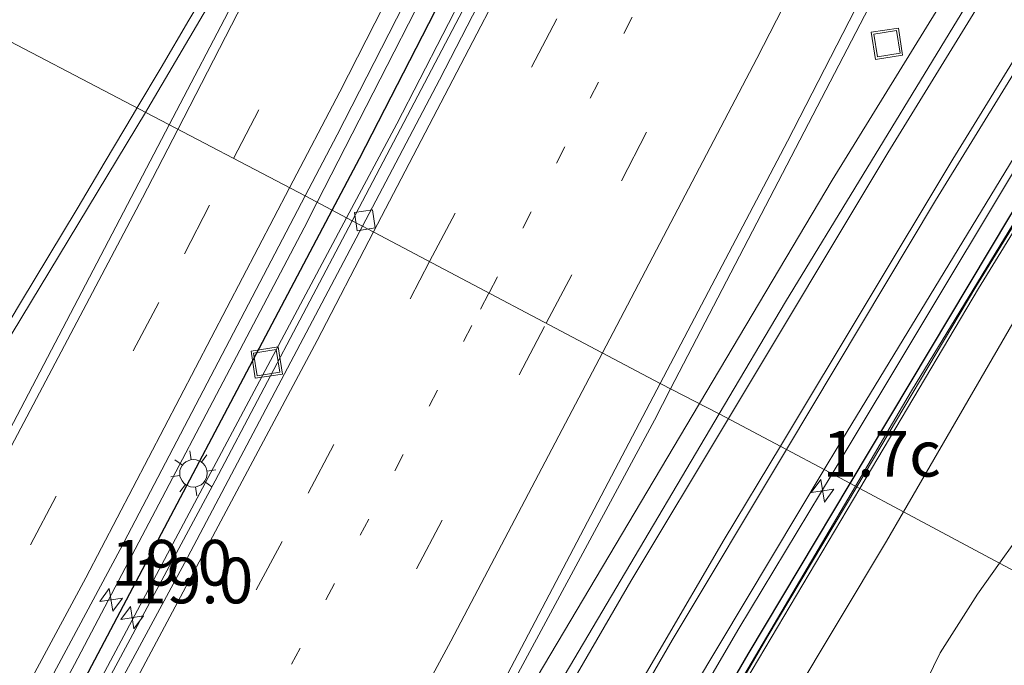
# Model space of a CAD drawing. Units: metres. Extents: x 89997 to 100004, y 462498 to 468751.
# Drawn here: x 90467 to 90521, y 463622 to 463658 of the extents above; entities that cross this region are included whole.
import ezdxf
from ezdxf.enums import TextEntityAlignment as Align

# ---------------------------------------------------------------- set-up
doc = ezdxf.new("R2010")
doc.units = ezdxf.units.M
doc.linetypes.add('VW-1-3_STREEP', pattern=[4, 1, -3])
doc.linetypes.add('VW-3-9_STREEP', pattern=[12, 3, -9])
doc.layers.get('0').update_dxf_attribs({"lineweight": 25})
for name, color, linetype, lineweight in [('B-ME-AM-KILOMETR-S-B1', 7, 'Continuous', 18), ('B-ME-BV-GELEIDECONSTRUCTIE-GELEIDERAIL-L-B1', 213, 'BV-GELEIDERAIL', 18), ('B-ME-GR-BOMENSTRUIKEN-GV-B6', 93, 'Continuous', 18), ('B-ME-GW-KRUINLIJN-L-B1', 93, 'Continuous', 18), ('B-ME-GW-TEENLIJN-L-B1', 93, 'Continuous', 18), ('B-ME-IE-GRASLAND-GV-B6', 93, 'Continuous', 18), ('B-ME-IE-HULPGEOMETRIE-L-B1', 53, 'Continuous', 18), ('B-ME-IE-INRICHTINGSELEMENT-S-B1', 253, 'Continuous', 18), ('B-ME-IE-MEUBILAIR_WEGMEUBILAIR-LICHTMAST-S-B1', 8, 'Continuous', 18), ('B-ME-KW-GELUIDSWERING-GV-B6', 8, 'Continuous', 18), ('B-ME-KW-SCHERM-L-B1', 8, 'Continuous', 18), ('B-ME-VH-VERH_SOORT-BITUMEN-GV-B6', 8, 'IE-TERREINAFSCHEIDING-NATUURLIJK-HOUTWAL', 18), ('B-ME-VH-VERH_SOORT-GV-B6', 8, 'Continuous', 18), ('B-ME-VV-KOLK-S-B1', 8, 'Continuous', 18), ('B-ME-VW-MARKERING-13STREEP-045-L-B1', 255, 'VW-1-3_STREEP', 18), ('B-ME-VW-MARKERING-39STREEP-015-L-B1', 255, 'VW-3-9_STREEP', 18), ('B-ME-VW-MARKERING-STREEP-015-L-B1', 7, 'Continuous', 18)]:
    doc.layers.add(name, color=color, linetype=linetype, lineweight=lineweight)
doc.layers.add('B-ME-IE-TERREINAFSCHEIDING-HAAG-L-B1', color=10, linetype='Continuous')
doc.styles.add('NLCS-ISO', font='NLCS-ISO.TTF')
doc.linetypes.add('BV-GELEIDERAIL', pattern='A,10,-3,[108,NLCS.SHX,S=1,R=0,X=0,Y=0],-3', length=16)
doc.linetypes.add('IE-TERREINAFSCHEIDING-NATUURLIJK-HOUTWAL', pattern='A,7,-1.5,[67,NLCS.SHX,S=0.75,R=45,X=0,Y=0],-1.5,7,-1.5,[70,NLCS.SHX,S=0.75,R=0,X=0,Y=0],-1.5', length=20)

# ---------------------------------------------------------------- blocks, each defined once
blk = doc.blocks.new('hecto')
for p, q in [((0, 0.625), (-0.625, 0)), ((0, -0.625), (0, 0.625)), ((-0.625, 0), (0.625, 0)), ((0.625, 0), (0, -0.625))]:
    blk.add_line(p, q)
blk = doc.blocks.new('lantaarnpaal')
for p, q in [((0, 0.75), (0, 1.25)), ((-0.884, 0.884), (-0.53, 0.53)), ((0.53, 0.53), (0.884, 0.884)), ((-0.75, 0), (-1.25, 0)), ((0.75, 0), (1.25, 0)), ((-0.53, -0.53), (-0.884, -0.884)), ((0.53, -0.53), (0.884, -0.884)), ((0, -0.75), (0, -1.25))]:
    blk.add_line(p, q)
blk.add_circle((0, 0), 0.75)
blk = doc.blocks.new('kolk')
blk.add_lwpolyline([(-0.5, -0.5), (0.5, -0.5), (0.5, 0.5), (-0.5, 0.5)], close=True)
blk = doc.blocks.new('put')
for p, q in [((0.75, 0.75), (-0.75, 0.75)), ((-0.75, 0.75), (-0.75, -0.75)), ((0.75, -0.75), (0.75, 0.75)), ((-0.75, -0.75), (0.75, -0.75))]:
    blk.add_line(p, q)
blk.add_lwpolyline([(-0.625, 0.625), (0.625, 0.625), (0.625, -0.625), (-0.625, -0.625)], close=True)

msp = doc.modelspace()

# ---------------------------------------------------------------- linework, layer by layer
at = {"layer": 'B-ME-BV-GELEIDECONSTRUCTIE-GELEIDERAIL-L-B1'}
for points in [[(90483.496, 463647.7716, 2.9593), (90501.9226, 463683.7502, 3.4928), (90520.6651, 463721.3308, 4.1337), (90541.0055, 463762.6421, 4.9114), (90562.6473, 463805.5884, 5.5553), (90579.1142, 463837.5984, 5.9912), (90598.6934, 463874.752, 6.486), (90617.0986, 463909.1317, 6.975), (90619.6867, 463913.8078, 7.0157)], [(90485.1102, 463646.9179, 3.3334), (90487.8533, 463652.0643, 3.4126), (90502.9664, 463681.3956, 3.9031), (90524.7212, 463724.1734, 4.777), (90546.7086, 463767.48, 5.6559), (90564.8283, 463802.2616, 6.2008), (90580.8596, 463832.3071, 6.559), (90601.1384, 463869.5164, 6.9112), (90617.9716, 463899.6131, 7.1061), (90623.9664, 463910.0078, 7.1442), (90625.1359, 463912.0554, 7.1448)], [(90502.8421, 463637.5638, 3.8468), (90514.4088, 463659.8026, 4.204), (90521.1789, 463673.1828, 4.4673), (90542.9608, 463715.9357, 4.9378), (90564.7294, 463758.6667, 5.2629), (90581.3713, 463790.583, 5.758), (90598.3076, 463822.3459, 6.1505), (90615.4904, 463853.9737, 6.4502), (90638.9168, 463895.8626, 6.6898), (90644.481, 463905.6855, 6.69)], [(90622.446, 463806.6448, 1.288), (90613.3421, 463795.0407, 2.0162), (90606.9134, 463786.3691, 2.3591), (90600.6888, 463777.462, 2.5291), (90595.8165, 463769.8529, 2.6538), (90570.4088, 463728.615, 3.1508), (90545.9495, 463688.9802, 3.4939), (90521.5473, 463649.3368, 3.4125), (90511.6755, 463632.9214, 3.2576)], [(90525.5326, 463671.4458, 3.6987), (90511.6805, 463648.9806, 3.5873), (90504.4159, 463636.7571, 3.4712)], [(90291.1715, 463349.8809, 1.604), (90305.7684, 463368.446, 1.5828), (90320.3686, 463387.4939, 1.5789), (90336.4619, 463409.1732, 1.5634), (90354.0852, 463433.4508, 1.503), (90367.797, 463453.1477, 1.5225), (90379.5602, 463470.5436, 1.5404), (90391.1157, 463488.078, 1.557), (90405.6463, 463510.8341, 1.6531), (90418.2707, 463531.245, 1.7503), (90432.1445, 463554.4066, 1.9472), (90444.1571, 463575.1828, 2.1306), (90457.3561, 463598.7353, 2.3662), (90470.2153, 463622.4747, 2.6256), (90482.7788, 463646.3713, 2.9385), (90483.496, 463647.7716, 2.9593)], [(90292.7118, 463349.0553, 1.3203), (90297.104, 463354.5317, 1.328), (90315.4949, 463378.2331, 1.311), (90329.9291, 463397.407, 1.3347), (90345.955, 463419.136, 1.3635), (90358.1472, 463436.2338, 1.3698), (90378.4388, 463465.9692, 1.4624), (90391.6582, 463485.9997, 1.5551), (90407.786, 463511.2947, 1.7134), (90420.3942, 463531.715, 1.8853), (90434.2629, 463554.8795, 2.1038), (90446.2738, 463575.656, 2.3413), (90456.5512, 463593.9675, 2.563), (90469.5112, 463617.6513, 2.8831), (90485.1102, 463646.9179, 3.3334)], [(90490.3338, 463613.8949, 3.2903), (90490.7055, 463614.9725, 3.4681), (90501.9515, 463635.8514, 3.8193), (90502.8421, 463637.5638, 3.8468)], [(90504.4159, 463636.7571, 3.4712), (90491.3162, 463614.7158, 3.2618), (90490.3338, 463613.8949, 3.2903)], [(90511.6755, 463632.9214, 3.2576), (90506.581, 463624.4501, 3.1776), (90496.4235, 463607.0741, 2.9763), (90482.4856, 463582.5218, 2.6857), (90470.1673, 463560.5296, 2.435), (90457.5455, 463538.6526, 2.1996), (90446.4768, 463520.1453, 2.0363), (90432.4322, 463497.2987, 1.9024), (90418.0476, 463474.75, 1.9224), (90413.9259, 463468.3623, 1.8935), (90401.2944, 463449.2815, 1.8689), (90382.0188, 463421.2486, 1.9136), (90369.7255, 463403.8823, 1.9114), (90355.0098, 463383.6624, 1.9102), (90337.7576, 463360.7002, 1.8983), (90325.7408, 463345.1257, 1.898), (90318.1292, 463335.5049, 1.8861)]]:
    msp.add_polyline3d(points, dxfattribs=at)
at = {"layer": 'B-ME-GR-BOMENSTRUIKEN-GV-B6'}
for points in [[(90542.613, 463616.517, 0.151), (90520.8491, 463628.0225, 0.1266), (90524.7581, 463633.4917, 0.1262), (90525.7033, 463635.9585, 0.1978), (90528.1767, 463640.5567, 0.3143), (90529.7314, 463642.2915, 0.2127), (90531.4849, 463642.7548, 0.1105), (90532.832, 463642.16, 0.323), (90535.858, 463635.294, 0.306), (90538.121, 463628.675, 0.267), (90539.821, 463623.826, 0.254), (90542.613, 463616.517, 0.151)], [(90524.7581, 463633.4917, 0.1262), (90520.8491, 463628.0225, 0.1266), (90515.5792, 463630.8367, 2.2167), (90518.9002, 463636.5638, 2.2869), (90522.2998, 463642.4127, 2.3838)], [(90509.4172, 463620.5025, 2.2009), (90514.6523, 463629.2383, 2.1971), (90515.5792, 463630.8367, 2.2167), (90520.8491, 463628.0225, 0.1266), (90519.6344, 463626.3231, 0.1267), (90517.5889, 463623.1232, 0.2217), (90515.3791, 463618.6079, 0.1898)], [(90515.3791, 463618.6079, 0.1898), (90517.5889, 463623.1232, 0.2217), (90519.6344, 463626.3231, 0.1267), (90520.8491, 463628.0225, 0.1266), (90542.613, 463616.517, 0.151)]]:
    msp.add_polyline3d(points, dxfattribs=at)
at = {"layer": 'B-ME-GW-KRUINLIJN-L-B1'}
for points in [[(90515.5792, 463630.8367, 2.2167), (90518.9002, 463636.5638, 2.2869), (90522.2998, 463642.4127, 2.3838), (90526.9937, 463650.1072, 2.4812), (90530.5629, 463655.6447, 2.5698), (90534.0825, 463661.279, 2.6042), (90538.9198, 463668.4142, 2.6662), (90542.478, 463674.3681, 2.6333), (90544.8703, 463678.5274, 2.5015), (90562.6552, 463711.295, 2.1798), (90586.8098, 463750.2522, 1.7617), (90601.444, 463773.7907, 1.4394), (90606.1091, 463780.6711, 1.2791), (90612.0471, 463788.9241, 1.1098), (90620.7078, 463800.1853, 0.8599), (90624.2357, 463804.3588, 0.6917), (90628.5242, 463809.2334, 0.5008), (90632.7677, 463813.9033, 0.4374), (90643.155, 463824.6678, 0.2662), (90646.6969, 463828.2233, 0.2229), (90649.9739, 463831.3707, 0.209), (90654.2742, 463835.156, 0.0492), (90659.7485, 463839.8172, -0.0722), (90674.7692, 463845.5298, 1.4341)], [(90472.8873, 463541.0844, 0.0975), (90469.8356, 463543.2859, 0.969), (90468.841, 463545.1484, 1.144), (90468.9261, 463546.5972, 1.2667), (90469.2016, 463548.0353, 1.3128), (90469.7573, 463549.488, 1.2912), (90474.8053, 463559.3452, 1.4051), (90479.1852, 463567.4077, 1.5292), (90482.7895, 463573.7265, 1.545), (90487.6198, 463582.2428, 1.7063), (90491.1137, 463588.0231, 1.7964), (90495.6638, 463596.3855, 1.9698), (90500.3812, 463604.6534, 2.0678), (90504.8342, 463612.3665, 1.9836), (90509.4172, 463620.5025, 2.2009), (90514.6523, 463629.2383, 2.1971), (90515.5792, 463630.8367, 2.2167)]]:
    msp.add_polyline3d(points, dxfattribs=at)
at = {"layer": 'B-ME-GW-TEENLIJN-L-B1'}
for points in [[(90520.8491, 463628.0225, 0.1266), (90524.7581, 463633.4917, 0.1262), (90525.7033, 463635.9585, 0.1978), (90528.1767, 463640.5567, 0.3143), (90529.7314, 463642.2915, 0.2127), (90531.4849, 463642.7548, 0.1105), (90533.3153, 463644.9419, 0.0289), (90534.0074, 463647.5315, 0.001), (90536.6625, 463651.3178, -0.0895), (90538.9536, 463655.0377, -0.1063), (90542.1266, 463659.3507, -0.1834), (90544.2859, 463663.2797, -0.246), (90546.0343, 463666.381, -0.2211), (90547.4393, 463668.5984, -0.1955), (90548.5, 463670.5874, -0.1597), (90565.5726, 463699.2, 1.2655)], [(90472.8873, 463541.0844, 0.0975), (90472.3385, 463542.2037, 0.4497), (90471.5482, 463543.7443, 0.395), (90472.15, 463547.8546, 0.3514), (90473.9496, 463551.5346, 0.3375), (90476.7596, 463556.5822, 0.275), (90480.3052, 463561.9917, 0.1544), (90482.8044, 463565.6107, 0.0916), (90488.055, 463573.758, 0.0711), (90490.9305, 463579.021, 0.1921), (90493.677, 463583.3584, 0.2733), (90497.5563, 463589.7261, 0.2082), (90500.8696, 463594.7982, 0.2597), (90503.6908, 463600.2063, 0.2188), (90508.1029, 463607.3405, 0.1248), (90511.8059, 463613.5688, 0.1961), (90515.3791, 463618.6079, 0.1898), (90517.5889, 463623.1232, 0.2217), (90519.6344, 463626.3231, 0.1267), (90520.8491, 463628.0225, 0.1266)]]:
    msp.add_polyline3d(points, dxfattribs=at)
at = {"layer": 'B-ME-IE-GRASLAND-GV-B6'}
for points in [[(90610.4032, 463884.4396, 6.3032), (90590.7854, 463848.9294, 6.0353), (90575.5734, 463820.7219, 5.7282), (90561.0575, 463793.2932, 5.3608), (90542.7046, 463757.9571, 4.7743), (90538.5944, 463750.5481, 4.6346), (90537.0898, 463747.5882, 4.5806), (90526.4931, 463726.7429, 4.1996), (90507.2519, 463688.8049, 3.4075), (90491.2725, 463657.8962, 2.8514), (90485.4089, 463646.7599, 2.6702), (90482.8435, 463648.1166, 2.2463), (90484.5976, 463651.4668, 2.2915), (90500.7952, 463683.1438, 2.7648), (90515.0792, 463711.649, 3.2194), (90536.7138, 463755.5706, 4.0365), (90551.64, 463785.7722, 4.5191), (90564.9725, 463812.0464, 4.8963), (90585.5427, 463851.6482, 5.4402)], [(90502.2719, 463637.856, 3.0522), (90509.2473, 463651.114, 3.2505), (90531.1727, 463693.776, 3.9679), (90534.9516, 463700.6806, 4.0707), (90549.3721, 463729.1298, 4.2963), (90566.4441, 463762.5152, 4.6014), (90581.9594, 463792.2732, 5.063), (90600.5366, 463827.0628, 5.4858), (90619.7474, 463862.1043, 5.7927)], [(90667.9108, 463858.4423, 0.5325), (90663.8432, 463855.2255, 0.5535), (90657.9179, 463850.7689, 0.615), (90654.8669, 463848.3375, 0.6426), (90641.4021, 463836.1254, 0.813), (90635.1441, 463830.0554, 0.9126), (90626.0967, 463820.7473, 1.1216), (90621.397, 463815.5762, 1.26), (90615.7216, 463808.9852, 1.4085), (90605.9459, 463796.8414, 1.735), (90602.1914, 463791.8983, 1.8226), (90591.7464, 463776.4689, 2.1154), (90568.0013, 463738.0449, 2.5868), (90545.3065, 463701.2139, 2.9112), (90521.8792, 463663.237, 2.9506), (90509.1253, 463642.3257, 2.8325), (90505.5023, 463636.2002, 2.7546), (90502.2719, 463637.856, 3.0522)], [(90609.882, 463788.1507, 1.6313), (90604.2928, 463780.2697, 1.8162), (90598.8112, 463771.9679, 1.9895), (90573.1559, 463730.4174, 2.4765), (90550.11, 463693.0107, 2.6435), (90528.7855, 463658.4102, 2.8033), (90516.0303, 463637.4623, 2.6611), (90512.9525, 463632.2394, 2.6042), (90511.2525, 463633.1473, 2.6215), (90511.9964, 463634.3884, 2.6354), (90536.5936, 463674.8269, 2.8417), (90555.846, 463706.4902, 2.6861), (90579.659, 463745.323, 2.2895), (90595.3572, 463770.6304, 1.9631), (90601.0475, 463779.4225, 1.8094), (90606.4624, 463787.1049, 1.6627)], [(90606.1091, 463780.6711, 1.2791), (90601.444, 463773.7907, 1.4394), (90586.8098, 463750.2522, 1.7617), (90562.6552, 463711.295, 2.1798), (90544.8703, 463678.5274, 2.5015), (90542.478, 463674.3681, 2.6333), (90538.9198, 463668.4142, 2.6662), (90534.0825, 463661.279, 2.6042), (90530.5629, 463655.6447, 2.5698), (90526.9937, 463650.1072, 2.4812), (90522.2998, 463642.4127, 2.3838), (90518.9002, 463636.5638, 2.2869), (90515.5792, 463630.8367, 2.2167), (90513.1898, 463632.1127, 2.5757), (90519.6904, 463643.0515, 2.6873), (90539.425, 463675.1766, 2.7826), (90564.4583, 463715.8502, 2.5593), (90585.8844, 463750.6312, 2.2761), (90598.9894, 463771.8118, 1.9895), (90604.471, 463780.1136, 1.8243), (90610.0602, 463787.9946, 1.6341)], [(90360.8098, 463444.177, 0.8128), (90374.5563, 463464.1868, 0.7805), (90385.3515, 463480.365, 0.7956), (90386.5363, 463482.4147, 0.7884), (90400.0787, 463503.4799, 0.8769), (90413.192, 463524.4267, 0.9597), (90423.7226, 463541.5835, 1.1115), (90434.5542, 463560.0488, 1.2888), (90449.4328, 463586.0449, 1.5265), (90459.6675, 463604.5029, 1.7067), (90472.7181, 463628.7773, 1.985), (90482.8435, 463648.1166, 2.2463), (90485.4089, 463646.7599, 2.6702), (90477.9149, 463632.527, 2.4386), (90463.8315, 463606.338, 2.0641), (90451.6733, 463584.4118, 1.7927), (90438.972, 463562.1018, 1.534), (90429.434, 463545.8362, 1.3718), (90417.5248, 463526.1723, 1.1792), (90404.9, 463505.866, 1.005), (90391.1688, 463484.4339, 0.8972), (90378.8062, 463465.7678, 0.7935), (90364.3308, 463444.5642, 0.7239)], [(90384.6088, 463439.9435, 1.1749), (90399.7446, 463462.8362, 1.2645), (90414.5924, 463485.6072, 1.3805), (90426.8064, 463504.9352, 1.5191), (90434.9275, 463518.0954, 1.6185), (90452.1515, 463546.8581, 1.8761), (90461.1921, 463562.4582, 2.0404), (90474.8376, 463586.7892, 2.3186), (90493.3414, 463620.8821, 2.7984), (90502.2719, 463637.856, 3.0522), (90505.5023, 463636.2002, 2.7546), (90493.7195, 463616.2788, 2.501), (90483.4326, 463598.3412, 2.2756), (90461.2034, 463558.8867, 1.8454), (90445.6562, 463532.2891, 1.5748), (90438.6235, 463520.927, 1.4943), (90434.6476, 463514.621, 1.4893), (90434.515, 463514.6715, 1.5266), (90423.1954, 463496.4639, 1.3795), (90408.0653, 463472.9225, 1.2169), (90396.1095, 463454.7929, 1.1821), (90380.6573, 463432.1619, 1.1399)], [(90376.851, 463415.2053, 1.2046), (90397.831, 463445.5408, 1.153), (90413.3229, 463468.8355, 1.2014), (90429.8025, 463494.637, 1.2275), (90438.9449, 463509.3088, 1.2875), (90451.8118, 463530.5784, 1.4677), (90471.605, 463564.4157, 1.788), (90478.2326, 463576.0948, 1.9412), (90490.9766, 463598.6321, 2.2119), (90504.091, 463621.1987, 2.4877), (90511.2525, 463633.1473, 2.6215), (90512.9525, 463632.2394, 2.6042)], [(90512.9525, 463632.2394, 2.6042), (90500.989, 463611.9376, 2.3826), (90488.1355, 463589.4035, 2.1007), (90472.5386, 463561.5599, 1.7987), (90461.3455, 463542.1545, 1.5804), (90447.8567, 463519.4897, 1.3683), (90432.7409, 463494.962, 1.3032), (90418.2666, 463472.2884, 1.2527), (90415.1085, 463467.4345, 1.2293), (90401.1036, 463446.3425, 1.1757), (90386.4022, 463424.857, 1.1651)], [(90393.1271, 463434.1227, 1.1569), (90406.4875, 463453.8934, 1.1603), (90415.3112, 463467.2755, 1.2075), (90429.5177, 463489.3616, 1.2928), (90444.2793, 463513.1083, 1.3128), (90458.6356, 463537.0401, 1.5128), (90469.1695, 463555.1376, 1.7046), (90481.0131, 463576.1581, 1.9413), (90491.0493, 463594.1322, 2.1462), (90503.8308, 463616.3638, 2.4151), (90513.1898, 463632.1127, 2.5757), (90515.5792, 463630.8367, 2.2167), (90514.6523, 463629.2383, 2.1971), (90509.4172, 463620.5025, 2.2009), (90504.8342, 463612.3665, 1.9836), (90500.3812, 463604.6534, 2.0678), (90495.6638, 463596.3855, 1.9698), (90491.1137, 463588.0231, 1.7964), (90487.6198, 463582.2428, 1.7063), (90482.7895, 463573.7265, 1.545), (90479.1852, 463567.4077, 1.5292), (90474.8053, 463559.3452, 1.4051), (90469.7573, 463549.488, 1.2912), (90469.2016, 463548.0353, 1.3128)]]:
    msp.add_polyline3d(points, dxfattribs=at)
at = {"layer": 'B-ME-IE-HULPGEOMETRIE-L-B1'}
msp.add_polyline3d([(90542.613, 463616.517, 0.151), (90520.8491, 463628.0225, 0.1266), (90515.5792, 463630.8367, 2.2167), (90513.1898, 463632.1127, 2.5757), (90512.9525, 463632.2394, 2.6042), (90511.2525, 463633.1473, 2.6215), (90509.1832, 463634.2523, 2.6805), (90505.5023, 463636.2002, 2.7546), (90502.2719, 463637.856, 3.0522), (90485.9723, 463646.4709, 2.7112), (90485.4089, 463646.7599, 2.6702), (90482.8435, 463648.1166, 2.2463), (90464.6978, 463657.5985, 1.8033)], dxfattribs=at)
at = {"layer": 'B-ME-IE-TERREINAFSCHEIDING-HAAG-L-B1'}
for points in [[(90484.3174, 463647.3371, 2.5089), (90485.8072, 463650.1582, 2.536), (90503.4229, 463684.443, 3.053), (90525.2016, 463727.7445, 3.915), (90547.0704, 463771.3814, 4.687), (90565.0601, 463806.46, 5.14), (90580.2806, 463835.489, 5.524), (90598.9972, 463870.4155, 5.997), (90618.5077, 463905.9767, 6.293)], [(90512.6732, 463632.3886, 2.653), (90521.4073, 463646.9829, 2.717), (90546.8392, 463688.3192, 2.7648), (90572.0247, 463729.1811, 2.812), (90597.5797, 463770.615, 2.298), (90603.4779, 463779.6153, 2.112), (90609.6896, 463788.402, 1.964), (90615.8627, 463796.5232, 1.586), (90622.6703, 463804.8568, 1.39), (90629.7674, 463812.9453, 1.062), (90636.7566, 463820.3759, 0.904), (90644.3989, 463827.9514, 0.705), (90652.302, 463835.2514, 0.942), (90660.0318, 463841.9112, 0.673), (90668.4249, 463848.6453, 0.736), (90677.0501, 463855.0794, 0.491), (90683.891, 463859.8506, 0.31)], [(90292.0123, 463349.4302, 0.75), (90297.7118, 463356.5364, 0.743), (90313.8368, 463377.2724, 0.764), (90329.5679, 463398.1373, 0.763), (90344.9025, 463419.1193, 0.805), (90359.9243, 463440.3239, 0.753), (90374.6311, 463461.7506, 0.827), (90389.0953, 463483.5129, 0.893), (90403.158, 463505.3677, 0.995), (90416.8939, 463527.4271, 1.147), (90430.3028, 463549.6868, 1.365), (90443.4501, 463572.2713, 1.692), (90456.6826, 463595.7899, 1.904), (90470.4731, 463621.1204, 2.257), (90484.3174, 463647.3371, 2.5089)], [(90319.1624, 463334.9618, 1.1566), (90323.7698, 463340.7358, 1.164), (90339.7514, 463361.3759, 1.297), (90355.4418, 463382.2643, 1.47), (90370.8109, 463403.365, 1.291), (90385.8698, 463424.6881, 1.387), (90400.6154, 463446.229, 1.203), (90414.8469, 463467.681, 1.237), (90429.1651, 463489.9641, 1.204), (90442.9514, 463512.136, 1.262), (90456.4082, 463534.5007, 1.613), (90469.5386, 463557.063, 1.794), (90493.0926, 463598.9081, 2.511), (90507.0865, 463623.0535, 2.612), (90512.6732, 463632.3886, 2.653)]]:
    msp.add_polyline3d(points, dxfattribs=at)
at = {"layer": 'B-ME-KW-GELUIDSWERING-GV-B6'}
for points in [[(90512.9525, 463632.2394, 2.6042), (90516.0303, 463637.4623, 2.6611), (90528.7855, 463658.4102, 2.8033), (90550.11, 463693.0107, 2.6435), (90573.1559, 463730.4174, 2.4765), (90598.8112, 463771.9679, 1.9895), (90604.2928, 463780.2697, 1.8162), (90609.882, 463788.1507, 1.6313), (90616.3144, 463796.5836, 1.5016), (90622.5513, 463804.2262, 1.311), (90628.1122, 463810.6511, 1.1466), (90634.8511, 463817.9356, 0.9695), (90640.3559, 463823.5807, 0.8436), (90648.0134, 463830.921, 0.7023), (90656.4352, 463838.4534, 0.5723), (90665.1375, 463845.6657, 0.481), (90673.6652, 463852.2247, 0.4137), (90683.3797, 463859.1932, 0.3784)], [(90683.5398, 463858.9674, 0.3881), (90679.7932, 463856.373, 0.3933), (90673.8434, 463852.0686, 0.4137), (90665.3156, 463845.5096, 0.481), (90656.6134, 463838.2973, 0.5723), (90648.1916, 463830.7649, 0.7023), (90640.5341, 463823.4246, 0.8436), (90635.0293, 463817.7795, 0.9695), (90628.2903, 463810.495, 1.1466), (90622.7295, 463804.0701, 1.311), (90616.4926, 463796.4275, 1.5016), (90610.0602, 463787.9946, 1.6341), (90604.471, 463780.1136, 1.8243), (90598.9894, 463771.8118, 1.9895), (90585.8844, 463750.6312, 2.2761), (90564.4583, 463715.8502, 2.5593), (90539.425, 463675.1766, 2.7826), (90519.6904, 463643.0515, 2.6873), (90513.1898, 463632.1127, 2.5757), (90512.9525, 463632.2394, 2.6042)], [(90386.4022, 463424.857, 1.1651), (90401.1036, 463446.3425, 1.1757), (90415.1085, 463467.4345, 1.2293), (90418.2666, 463472.2884, 1.2527), (90432.7409, 463494.962, 1.3032), (90447.8567, 463519.4897, 1.3683), (90461.3455, 463542.1545, 1.5804), (90472.5386, 463561.5599, 1.7987), (90488.1355, 463589.4035, 2.1007), (90500.989, 463611.9376, 2.3826), (90512.9525, 463632.2394, 2.6042)], [(90512.9525, 463632.2394, 2.6042), (90513.1898, 463632.1127, 2.5757), (90503.8308, 463616.3638, 2.4151), (90491.0493, 463594.1322, 2.1462), (90481.0131, 463576.1581, 1.9413), (90469.1695, 463555.1376, 1.7046), (90458.6356, 463537.0401, 1.5128), (90444.2793, 463513.1083, 1.3128), (90429.5177, 463489.3616, 1.2928), (90415.3112, 463467.2755, 1.2075), (90406.4875, 463453.8934, 1.1603), (90393.1271, 463434.1227, 1.1569)]]:
    msp.add_polyline3d(points, dxfattribs=at)
at = {"layer": 'B-ME-KW-SCHERM-L-B1'}
for points in [[(90539.2908, 463675.2644, 7.8084), (90519.5462, 463643.1394, 7.6878), (90513.0268, 463632.1997, 7.5828)], [(90513.0268, 463632.1997, 7.5828), (90508.1291, 463623.9812, 7.5038), (90494.2386, 463599.9831, 7.2124), (90471.3621, 463559.294, 6.7532), (90459.5999, 463538.9954, 6.5267), (90446.0939, 463516.4278, 6.3304), (90432.8144, 463494.9153, 6.282), (90420.823, 463476.0866, 6.2306), (90415.1686, 463467.3874, 6.2081), (90403.4974, 463449.7489, 6.1548), (90389.8372, 463429.7068, 6.1441), (90373.5598, 463406.4989, 6.1447), (90366.6967, 463396.8714, 6.1445), (90366.6661, 463396.8307, 7.1612), (90350.3928, 463374.749, 7.115), (90336.9321, 463356.9847, 7.1346), (90322.5081, 463338.4645, 7.1457), (90319.5386, 463334.764, 7.1471)]]:
    msp.add_polyline3d(points, dxfattribs=at)
at = {"layer": 'B-ME-VH-VERH_SOORT-BITUMEN-GV-B6'}
for points in [[(90604.509, 463887.3391, 5.9357), (90585.5427, 463851.6482, 5.4402), (90564.9725, 463812.0464, 4.8963), (90551.64, 463785.7722, 4.5191), (90536.7138, 463755.5706, 4.0365), (90515.0792, 463711.649, 3.2194), (90500.7952, 463683.1438, 2.7648), (90484.5976, 463651.4668, 2.2915), (90482.8435, 463648.1166, 2.2463), (90464.6978, 463657.5985, 1.8033), (90469.0555, 463664.9431, 1.9099), (90478.3293, 463681.1628, 2.1769), (90486.0097, 463695.266, 2.4144), (90494.3926, 463711.3469, 2.6839), (90504.865, 463732.3352, 3.053), (90520.5887, 463764.2991, 3.6473), (90519.9463, 463764.3823, 3.6224), (90523.5218, 463771.1391, 3.7151), (90539.9401, 463804.1348, 4.2072), (90555.8653, 463835.316, 4.5987), (90577.7291, 463877.1535, 5.1849)], [(90621.2908, 463866.1038, 5.866), (90605.052, 463836.569, 5.616), (90591.3152, 463811.053, 5.342), (90574.5149, 463779.2971, 4.9031), (90554.907, 463741.2751, 4.4011), (90534.4801, 463701.051, 4.1252), (90534.9516, 463700.6806, 4.0707), (90531.1727, 463693.776, 3.9679), (90509.2473, 463651.114, 3.2505), (90502.2719, 463637.856, 3.0522), (90485.9723, 463646.4709, 2.7112), (90490.1975, 463654.4664, 2.8375), (90510.1462, 463693.1836, 3.5339), (90530.5481, 463733.3972, 4.3493), (90537.6386, 463747.3825, 4.6473), (90537.0898, 463747.5882, 4.5806), (90538.5944, 463750.5481, 4.6346), (90542.7046, 463757.9571, 4.7743), (90561.0575, 463793.2932, 5.3608), (90575.5734, 463820.7219, 5.7282), (90590.7854, 463848.9294, 6.0353), (90610.4032, 463884.4396, 6.3032)], [(90679.553, 463861.0862, 0.4202), (90673.5697, 463857.156, 0.4631), (90666.7258, 463852.2308, 0.4983), (90659.2722, 463846.28, 0.5669), (90652.6101, 463840.7045, 0.6394), (90646.656, 463835.402, 0.705), (90637.7921, 463826.909, 0.826), (90632.321, 463821.3982, 0.9518), (90626.3728, 463815.0007, 1.0961), (90618.8852, 463806.4646, 1.3289), (90614.4157, 463800.9748, 1.4773), (90607.4821, 463791.8858, 1.6764), (90599.6658, 463780.845, 1.8747), (90594.6275, 463773.2321, 2.0261), (90585.5881, 463758.5652, 2.2389), (90560.0072, 463717.0468, 2.6802), (90535.3752, 463677.177, 2.9219), (90517.3459, 463647.8604, 2.8302), (90509.1832, 463634.2523, 2.6805)], [(90509.1832, 463634.2523, 2.6805), (90505.5023, 463636.2002, 2.7546), (90509.1253, 463642.3257, 2.8325), (90521.8792, 463663.237, 2.9506), (90545.3065, 463701.2139, 2.9112), (90568.0013, 463738.0449, 2.5868), (90591.7464, 463776.4689, 2.1154), (90602.1914, 463791.8983, 1.8226), (90605.9459, 463796.8414, 1.735), (90615.7216, 463808.9852, 1.4085), (90621.397, 463815.5762, 1.26), (90626.0967, 463820.7473, 1.1216), (90635.1441, 463830.0554, 0.9126), (90641.4021, 463836.1254, 0.813), (90654.8669, 463848.3375, 0.6426), (90657.9179, 463850.7689, 0.615), (90663.8432, 463855.2255, 0.5535), (90667.9108, 463858.4423, 0.5325)], [(90530.5481, 463733.3972, 4.3493), (90510.1462, 463693.1836, 3.5339), (90490.1975, 463654.4664, 2.8375), (90485.9723, 463646.4709, 2.7112), (90485.4089, 463646.7599, 2.6702), (90491.2725, 463657.8962, 2.8514), (90507.2519, 463688.8049, 3.4075), (90526.4931, 463726.7429, 4.1996), (90537.0898, 463747.5882, 4.5806), (90537.6386, 463747.3825, 4.6473), (90530.5481, 463733.3972, 4.3493)], [(90432.6282, 463612.8171, 1.054), (90439.2505, 463624.4138, 1.1912), (90440.0678, 463625.3962, 1.2), (90447.4868, 463639.3572, 1.342), (90454.9448, 463653.969, 1.5129), (90458.3188, 463660.9258, 1.6036), (90462.0311, 463658.9898, 1.6102), (90451.4779, 463637.9532, 1.4317), (90451.9416, 463637.7466, 1.4663), (90452.5299, 463637.3709, 1.4949), (90458.716, 463647.5169, 1.657), (90464.6978, 463657.5985, 1.8033), (90482.8435, 463648.1166, 2.2463), (90472.7181, 463628.7773, 1.985), (90459.6675, 463604.5029, 1.7067)], [(90359.8732, 463437.0645, 0.7341), (90371.4422, 463453.8728, 0.7908), (90382.7389, 463470.6218, 0.858), (90394.1599, 463488.0032, 0.9328), (90411.7024, 463515.6333, 1.1405), (90423.1748, 463534.2371, 1.3088), (90434.7932, 463553.7488, 1.4866), (90448.0401, 463576.72, 1.7461), (90462.0827, 463601.8569, 2.0457), (90476.2298, 463628.0349, 2.4198), (90485.9723, 463646.4709, 2.7112), (90502.2719, 463637.856, 3.0522), (90493.3414, 463620.8821, 2.7984), (90474.8376, 463586.7892, 2.3186), (90461.1921, 463562.4582, 2.0404), (90452.1515, 463546.8581, 1.8761), (90434.9275, 463518.0954, 1.6185), (90426.8064, 463504.9352, 1.5191)], [(90364.3308, 463444.5642, 0.7239), (90378.8062, 463465.7678, 0.7935), (90391.1688, 463484.4339, 0.8972), (90404.9, 463505.866, 1.005), (90417.5248, 463526.1723, 1.1792), (90429.434, 463545.8362, 1.3718), (90438.972, 463562.1018, 1.534), (90451.6733, 463584.4118, 1.7927), (90463.8315, 463606.338, 2.0641), (90477.9149, 463632.527, 2.4386), (90485.4089, 463646.7599, 2.6702), (90485.9723, 463646.4709, 2.7112), (90476.2298, 463628.0349, 2.4198), (90462.0827, 463601.8569, 2.0457), (90448.0401, 463576.72, 1.7461), (90434.7932, 463553.7488, 1.4866), (90423.1748, 463534.2371, 1.3088), (90411.7024, 463515.6333, 1.1405), (90394.1599, 463488.0032, 0.9328)], [(90380.7401, 463431.2039, 1.1672), (90395.8159, 463453.3088, 1.1845), (90408.5293, 463472.576, 1.2211), (90410.5422, 463475.6618, 1.24), (90423.804, 463496.3679, 1.3621), (90434.9959, 463514.3866, 1.4945), (90434.6476, 463514.621, 1.4893), (90438.6235, 463520.927, 1.4943), (90445.6562, 463532.2891, 1.5748), (90461.2034, 463558.8867, 1.8454), (90483.4326, 463598.3412, 2.2756), (90493.7195, 463616.2788, 2.501), (90505.5023, 463636.2002, 2.7546)], [(90505.5023, 463636.2002, 2.7546), (90509.1832, 463634.2523, 2.6805), (90502.9182, 463623.8079, 2.5657), (90487.7979, 463597.6441, 2.2542), (90471.7249, 463568.9509, 1.9244), (90461.1806, 463550.4465, 1.7207), (90452.0285, 463534.7898, 1.5754), (90439.3412, 463513.7971, 1.4024), (90426.6578, 463493.3611, 1.3275), (90411.7047, 463470.105, 1.3076), (90405.2105, 463460.2219, 1.2735), (90392.325, 463440.9841, 1.2794)]]:
    msp.add_polyline3d(points, dxfattribs=at)
at = {"layer": 'B-ME-VH-VERH_SOORT-GV-B6'}
for points in [[(90606.4624, 463787.1049, 1.6627), (90601.0475, 463779.4225, 1.8094), (90595.3572, 463770.6304, 1.9631), (90579.659, 463745.323, 2.2895), (90555.846, 463706.4902, 2.6861), (90536.5936, 463674.8269, 2.8417), (90511.9964, 463634.3884, 2.6354), (90511.2525, 463633.1473, 2.6215), (90509.1832, 463634.2523, 2.6805), (90517.3459, 463647.8604, 2.8302), (90535.3752, 463677.177, 2.9219), (90560.0072, 463717.0468, 2.6802), (90585.5881, 463758.5652, 2.2389), (90594.6275, 463773.2321, 2.0261), (90599.6658, 463780.845, 1.8747), (90607.4821, 463791.8858, 1.6764)], [(90509.1832, 463634.2523, 2.6805), (90511.2525, 463633.1473, 2.6215), (90504.091, 463621.1987, 2.4877), (90490.9766, 463598.6321, 2.2119), (90478.2326, 463576.0948, 1.9412), (90471.605, 463564.4157, 1.788), (90451.8118, 463530.5784, 1.4677), (90438.9449, 463509.3088, 1.2875), (90429.8025, 463494.637, 1.2275), (90413.3229, 463468.8355, 1.2014), (90397.831, 463445.5408, 1.153), (90376.851, 463415.2053, 1.2046)], [(90392.325, 463440.9841, 1.2794), (90405.2105, 463460.2219, 1.2735), (90411.7047, 463470.105, 1.3076), (90426.6578, 463493.3611, 1.3275), (90439.3412, 463513.7971, 1.4024), (90452.0285, 463534.7898, 1.5754), (90461.1806, 463550.4465, 1.7207), (90471.7249, 463568.9509, 1.9244), (90487.7979, 463597.6441, 2.2542), (90502.9182, 463623.8079, 2.5657), (90509.1832, 463634.2523, 2.6805)]]:
    msp.add_polyline3d(points, dxfattribs=at)
at = {"layer": 'B-ME-VW-MARKERING-13STREEP-045-L-B1'}
for points in [[(90492.9029, 463642.8079, 2.8967), (90509.0305, 463673.8619, 3.427), (90530.8176, 463716.6324, 4.128), (90552.5809, 463759.4148, 4.7578), (90570.5652, 463794.0205, 5.2867), (90586.0355, 463823.1694, 5.67), (90603.195, 463854.8165, 5.9871), (90622.1376, 463888.907, 6.2049), (90633.6651, 463909.2469, 6.2561)], [(90373.7637, 463443.3115, 0.965), (90382.4867, 463456.1256, 1.0123), (90400.6389, 463483.6839, 1.1307), (90413.5661, 463503.9046, 1.2752), (90426.2261, 463524.2937, 1.4362), (90438.5867, 463544.8656, 1.6324), (90450.6635, 463565.6054, 1.8449), (90463.948, 463589.111, 2.1142), (90478.3444, 463615.4307, 2.481), (90492.4385, 463641.9137, 2.8814), (90492.9029, 463642.8079, 2.8967)]]:
    msp.add_polyline3d(points, dxfattribs=at)
at = {"layer": 'B-ME-VW-MARKERING-39STREEP-015-L-B1'}
for points in [[(90478.9273, 463650.163, 2.2085), (90491.3461, 463674.2794, 2.5636), (90510.1833, 463711.818, 3.1674), (90531.4258, 463754.8616, 3.9623), (90550.1191, 463792.4721, 4.5635), (90566.4355, 463824.562, 4.9928), (90584.4489, 463859.1526, 5.4609), (90599.9492, 463888.2856, 5.8785), (90614.7319, 463915.4518, 6.2167)], [(90489.6547, 463644.5247, 2.8237), (90499.7286, 463663.7383, 3.1356), (90521.6054, 463706.4629, 3.9016), (90543.3109, 463749.2749, 4.6591), (90561.1926, 463783.9337, 5.215), (90578.0088, 463815.7646, 5.6615), (90596.5332, 463850.0842, 6.0309), (90613.9314, 463881.6007, 6.2696), (90630.1886, 463910.3917, 6.3559)], [(90496.0378, 463641.151, 2.9976), (90500.1571, 463648.9366, 3.1185), (90520.7623, 463688.9418, 3.813), (90542.4766, 463731.7494, 4.3503), (90560.2305, 463766.4738, 4.8034), (90578.3082, 463801.0307, 5.324), (90598.1644, 463838.0404, 5.7539), (90615.4837, 463869.6004, 6.0246), (90634.5685, 463903.6115, 6.1731), (90637.1483, 463908.1, 6.1758)], [(90286.7068, 463352.2922, 0.7999), (90298.6529, 463367.3653, 0.7959), (90315.0968, 463388.78, 0.7852), (90329.4475, 463408.0166, 0.7674), (90343.5309, 463427.4496, 0.7582), (90357.3463, 463447.0742, 0.7719), (90372.5598, 463469.3797, 0.7977), (90385.7964, 463489.399, 0.8341), (90398.7636, 463509.5941, 0.9068), (90411.449, 463529.9672, 1.0086), (90423.8498, 463550.5148, 1.1718), (90435.9716, 463571.2284, 1.3422), (90449.2606, 463594.7313, 1.5686), (90462.2034, 463618.4266, 1.813), (90476.2382, 463644.941, 2.1316), (90478.9273, 463650.163, 2.2085)], [(90297.4621, 463346.5092, 0.7607), (90313.4509, 463366.8634, 0.7679), (90329.8059, 463388.3459, 0.7747), (90344.0581, 463407.6555, 0.8097), (90359.7837, 463429.6029, 0.8368), (90373.4703, 463449.3174, 0.8873), (90390.1503, 463474.2524, 1.0077), (90403.2318, 463494.3737, 1.1038), (90416.0404, 463514.6697, 1.2629), (90430.1063, 463537.7161, 1.4668), (90442.3191, 463558.376, 1.6673), (90455.7199, 463581.8154, 1.9294), (90468.8009, 463605.4347, 2.2269), (90483.0119, 463631.8551, 2.6181), (90489.6547, 463644.5247, 2.8237)], [(90307.1886, 463341.296, 1.0486), (90314.617, 463351.3866, 1.035), (90332.0666, 463375.7894, 1.0132), (90349.1679, 463400.4375, 1.0221), (90365.9409, 463425.3103, 1.0122), (90377.6246, 463442.7597, 1.0514), (90392.7418, 463465.1306, 1.1466), (90405.8992, 463485.2021, 1.2503), (90418.7824, 463505.4508, 1.3905), (90431.3751, 463525.8815, 1.5556), (90443.7047, 463546.4719, 1.7611), (90455.7428, 463567.2341, 1.9793), (90468.9748, 463590.7693, 2.2658), (90483.3213, 463617.1163, 2.6246), (90496.0378, 463641.151, 2.9976)]]:
    msp.add_polyline3d(points, dxfattribs=at)
at = {"layer": 'B-ME-VW-MARKERING-STREEP-015-L-B1'}
msp.add_line((90463.5516, 463629.3759, 1.8205), (90475.3915, 463652.0106, 2.1166), dxfattribs=at)
for points in [[(90481.9938, 463648.5606, 2.3133), (90484.7399, 463653.8082, 2.3834), (90501.0839, 463685.8836, 2.8674), (90521.1479, 463726.1622, 3.5619), (90542.3642, 463769.2179, 4.318), (90558.4887, 463801.4043, 4.8225), (90573.517, 463830.7826, 5.209), (90591.6075, 463865.3327, 5.6949), (90608.6124, 463897.0629, 6.1127), (90618.0877, 463914.3383, 6.3027)], [(90486.5882, 463646.1454, 2.7391), (90498.7544, 463669.4778, 3.1357), (90519.2536, 463709.5366, 3.886), (90540.9618, 463752.3461, 4.7515), (90556.0951, 463781.671, 5.2531), (90572.844, 463813.537, 5.7103), (90591.3442, 463847.869, 6.0882), (90610.1878, 463882.0138, 6.3544), (90626.7893, 463911.511, 6.4398)], [(90499.1059, 463639.5294, 3.1021), (90507.5684, 463655.6311, 3.3549), (90529.4733, 463698.3406, 4.0451), (90551.174, 463741.1547, 4.4502), (90569.0149, 463775.8343, 4.908), (90585.7978, 463807.6823, 5.3595), (90602.8548, 463839.3845, 5.7086), (90620.205, 463870.927, 5.9637), (90639.331, 463904.9147, 6.097), (90640.5229, 463906.9888, 6.0981)], [(90506.0121, 463635.939, 2.7761), (90514.7254, 463650.4684, 2.9139), (90540.3041, 463692.0309, 2.9795), (90565.9559, 463733.6344, 2.6547), (90591.6265, 463775.2008, 2.1495), (90597.4751, 463784.1084, 2.0237), (90603.5182, 463792.6549, 1.8551), (90609.5901, 463800.665, 1.676), (90616.3486, 463808.973, 1.4678), (90623.4984, 463817.1878, 1.2621), (90630.9424, 463825.1491, 1.0602), (90638.8731, 463833.0528, 0.9108), (90646.8781, 463840.4755, 0.7899), (90655.6395, 463848.029, 0.6767), (90664.0312, 463854.7489, 0.5995), (90672.2827, 463860.9024, 0.5321), (90683.8336, 463868.9319, 0.4174), (90689.8107, 463872.983, 0.3746)], [(90508.8511, 463634.4297, 2.694), (90518.2824, 463650.1235, 2.8509), (90543.8646, 463691.7086, 2.893), (90569.5508, 463733.3476, 2.5467), (90595.0552, 463774.6397, 2.0222), (90600.8551, 463783.3656, 1.8736), (90606.8556, 463791.7844, 1.7088), (90613.6046, 463800.5727, 1.5164), (90620.0399, 463808.3932, 1.3075), (90626.992, 463816.2666, 1.1015), (90634.3361, 463824.0367, 0.9263), (90642.1005, 463831.6925, 0.8019), (90650.1804, 463839.1064, 0.6885), (90657.86, 463845.6775, 0.6053), (90665.5044, 463851.8257, 0.5294), (90670.49, 463855.4915, 0.499), (90678.7477, 463860.9484, 0.4407), (90687.738, 463866.7407, 0.3403), (90692.1539, 463869.7406, 0.3068)], [(90473.6383, 463652.9267, 2.0688), (90474.9609, 463655.1523, 2.104), (90476.4823, 463657.7379, 2.1442), (90478.0041, 463660.3233, 2.1826), (90479.5199, 463662.9122, 2.2257), (90481.0359, 463665.5009, 2.269), (90482.5433, 463668.0947, 2.3122), (90484.0731, 463670.6753, 2.3524), (90485.5892, 463673.264, 2.3958), (90487.102, 463675.8546, 2.4428), (90488.6301, 463678.4363, 2.4909), (90490.1429, 463681.0269, 2.5362), (90491.6558, 463683.6175, 2.5763), (90492.1905, 463684.5462, 2.5904)], [(90475.8708, 463651.7601, 2.1243), (90486.2934, 463672.0189, 2.4144), (90492.5405, 463684.3861, 2.6)], [(90487.4866, 463675.4434, 2.4537), (90474.2342, 463652.8972, 2.0882), (90474.1046, 463652.6831, 2.0849)], [(90475.3915, 463652.0106, 2.1166), (90479.0268, 463658.9601, 2.2075), (90487.4866, 463675.4434, 2.4537)], [(90450.008, 463614.1507, 1.5101), (90451.6047, 463616.6905, 1.545), (90453.1965, 463619.2333, 1.5816), (90454.7841, 463621.7787, 1.6164), (90456.3534, 463624.3354, 1.6481), (90457.9222, 463626.8926, 1.6849), (90459.4874, 463629.4519, 1.7177), (90461.0471, 463632.0144, 1.7507), (90462.6022, 463634.5793, 1.7882), (90464.1615, 463637.1422, 1.8263), (90465.718, 463639.7068, 1.8611), (90467.2701, 463642.2741, 1.8962), (90468.8114, 463644.8479, 1.9354), (90470.359, 463647.4179, 1.9772), (90471.8971, 463649.9936, 2.0206), (90473.4283, 463652.5734, 2.0632), (90473.6383, 463652.9267, 2.0688)], [(90474.1046, 463652.6831, 2.0849), (90462.565, 463633.614, 1.7918), (90460.8362, 463630.8007, 1.7505)], [(90283.6026, 463353.9701, 0.7208), (90296.5223, 463370.3321, 0.7154), (90312.9818, 463391.7346, 0.7066), (90329.087, 463413.405, 0.677), (90344.8571, 463435.3205, 0.6719), (90358.5996, 463454.9961, 0.6798), (90372.0619, 463474.8644, 0.7137), (90386.8745, 463497.4379, 0.7592), (90399.7583, 463517.6862, 0.854), (90410.7994, 463535.5491, 0.9558), (90424.6668, 463558.7153, 1.1447), (90436.6868, 463579.488, 1.3059), (90448.4369, 463600.4146, 1.5243), (90459.9154, 463621.4914, 1.7367), (90473.9416, 463648.0102, 2.0706), (90475.8708, 463651.7601, 2.1243)], [(90289.7871, 463350.6272, 0.8782), (90301.6375, 463365.5768, 0.8656), (90316.2801, 463384.5918, 0.8667), (90330.6512, 463403.8129, 0.8494), (90344.7661, 463423.2231, 0.8456), (90358.616, 463442.8232, 0.8575), (90370.5022, 463460.1352, 0.8755), (90382.1832, 463477.5861, 0.8914), (90395.2962, 463497.6865, 0.9509), (90409.6952, 463520.526, 1.0433), (90422.193, 463541.0145, 1.172), (90434.4177, 463561.6672, 1.3559), (90446.3484, 463582.4912, 1.5413), (90458.0107, 463603.4664, 1.7586), (90470.8303, 463627.2285, 2.0283), (90481.9938, 463648.5606, 2.3133)], [(90294.3246, 463348.1909, 0.6871), (90296.5225, 463350.9129, 0.6878), (90313.1532, 463372.1826, 0.6754), (90327.6571, 463391.3038, 0.6833), (90341.898, 463410.6216, 0.7307), (90355.8859, 463430.1235, 0.7482), (90371.2916, 463452.2963, 0.8091), (90383.0152, 463469.7188, 0.8873), (90396.1813, 463489.7845, 0.9674), (90409.0722, 463510.0281, 1.12), (90420.1187, 463527.8874, 1.2745), (90433.996, 463551.0471, 1.4894), (90446.0553, 463571.7966, 1.7085), (90459.2921, 463595.3288, 1.9943), (90472.2119, 463619.0365, 2.3217), (90483.4971, 463640.2172, 2.6383), (90486.5882, 463646.1454, 2.7391)], [(90310.0735, 463339.7497, 1.1369), (90319.5293, 463352.6051, 1.1256), (90335.1973, 463374.5936, 1.0953), (90360.788, 463411.607, 1.0913), (90387.6937, 463451.3561, 1.1803), (90399.3722, 463468.8087, 1.2571), (90412.4458, 463488.9346, 1.3779), (90425.2393, 463509.2396, 1.5273), (90437.7689, 463529.7088, 1.7025), (90450.0153, 463550.3485, 1.9176), (90463.4565, 463573.7646, 2.1703), (90476.574, 463597.3634, 2.4772), (90490.8205, 463623.7646, 2.8547), (90499.1059, 463639.5294, 3.1021)], [(90312.3914, 463338.5212, 1.1876), (90316.456, 463343.6195, 1.1755), (90331.7035, 463363.2235, 1.1797), (90346.918, 463383.4191, 1.178), (90362.3589, 463404.5048, 1.1615), (90377.8682, 463426.3719, 1.1758), (90393.5791, 463449.2865, 1.1953), (90408.8765, 463472.3167, 1.2368), (90423.9334, 463495.801, 1.3595), (90438.0768, 463518.613, 1.5187), (90450.8486, 463539.921, 1.6987), (90461.5854, 463558.3841, 1.8731), (90473.7833, 463579.9701, 2.1236), (90488.5161, 463606.0955, 2.4278), (90500.6735, 463627.0368, 2.6917), (90506.0121, 463635.939, 2.7761)], [(90315.2459, 463337.0206, 1.2709), (90323.2057, 463347.017, 1.2763), (90341.8198, 463371.2877, 1.2601), (90357.3792, 463392.228, 1.265), (90372.5959, 463413.3757, 1.2424), (90386.4446, 463433.1761, 1.2651), (90401.1781, 463454.8757, 1.2669), (90411.3831, 463470.3573, 1.3072), (90425.6817, 463492.6123, 1.3456), (90437.8869, 463512.2064, 1.4041), (90451.3646, 463534.5311, 1.5851), (90464.651, 463557.2995, 1.8081), (90477.3606, 463579.8542, 2.0558), (90491.5421, 463604.9601, 2.3583), (90505.7802, 463629.3198, 2.6429), (90508.8511, 463634.4297, 2.694)]]:
    msp.add_polyline3d(points, dxfattribs=at)

# ---------------------------------------------------------------- block references
at = {"layer": 'B-ME-AM-KILOMETR-S-B1', "rotation": 9}
for p in [(90511.159, 463631.982, 3.6845), (90472.221, 463626.0186, 3.4001), (90473.3772, 463625.0479, 3.7102)]:
    msp.add_blockref('hecto', p, dxfattribs=at)
at = {"layer": 'B-ME-IE-INRICHTINGSELEMENT-S-B1', "rotation": 9}
for p in [(90514.681, 463656.444, 3.3151), (90480.737, 463638.997, 2.54)]:
    msp.add_blockref('put', p, dxfattribs=at)
at = {"layer": 'B-ME-IE-MEUBILAIR_WEGMEUBILAIR-LICHTMAST-S-B1', "rotation": 9}
msp.add_blockref('lantaarnpaal', (90476.7269, 463632.942, 2.3341), dxfattribs=at)
at = {"layer": 'B-ME-VV-KOLK-S-B1', "rotation": 9}
msp.add_blockref('kolk', (90486.109, 463646.789, 2.646), dxfattribs=at)

# ---------------------------------------------------------------- texts
at = {"layer": 'B-ME-AM-KILOMETR-S-B1', "ltscale": 0.2, "style": 'NLCS-ISO'}
for s, p in [('1.7c', (90511.159, 463631.982, 3.6845)), ('19.0', (90472.221, 463626.0186, 3.4001)), ('19.0', (90473.3772, 463625.0479, 3.7102))]:
    msp.add_text(s, height=2.5, dxfattribs=at).set_placement(p, align=Align.BOTTOM_LEFT)

doc.saveas('drawing.dxf')
